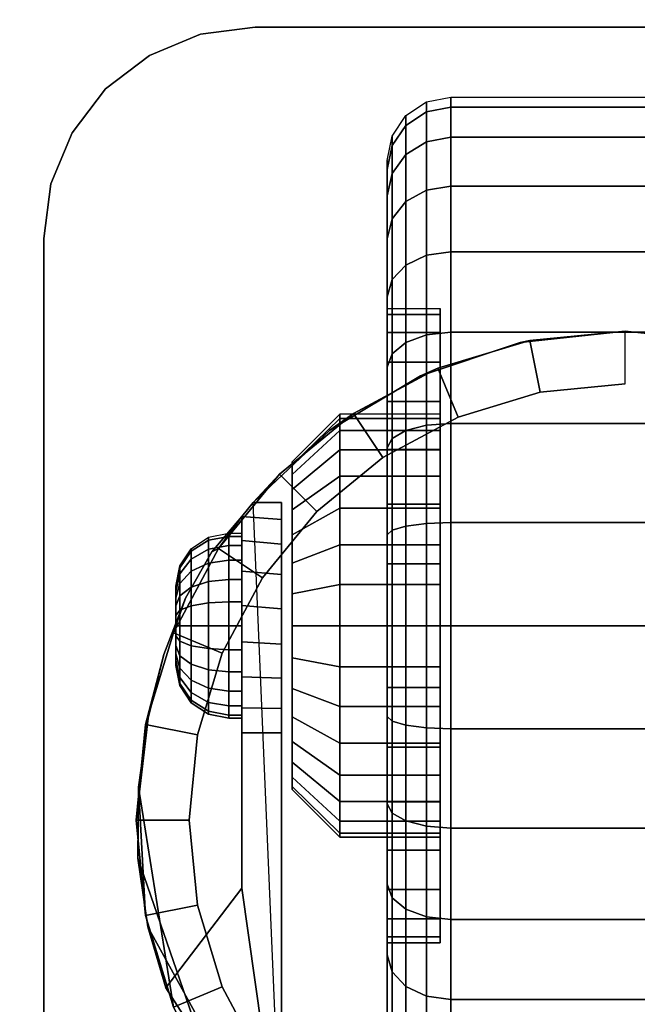
# Model space of a CAD drawing. Units: inches. Extents: x -0.2 to 48, y -21.1 to 0.
# Drawn here: x 42.1 to 43.5, y -15.6 to -13.3 of the extents above; entities that cross this region are included whole.
import ezdxf

# ---------------------------------------------------------------- set-up
doc = ezdxf.new("R2010")
doc.units = ezdxf.units.IN
doc.header["$MEASUREMENT"] = 0
for name, color, linetype in [('A-FURN-3-STOR-LWR-CSTR-HRDWR', 254, 'Continuous'), ('A-FURN-3-STOR-LWR-CSTR-TRD', 251, 'Continuous'), ('A-FURN-3-STOR-LWR-WD-BTTM-SRFC-HORZ', 255, 'Continuous'), ('A-FURN-3-STOR-LWR-WD-DRWR-INTR', 251, 'Continuous')]:
    doc.layers.add(name, color=color, linetype=linetype)

msp = doc.modelspace()

# ---------------------------------------------------------------- linework, layer by layer
at = {"layer": 'A-FURN-3-STOR-LWR-CSTR-HRDWR'}
for points, invisible_edges in [([(44.388, -13.3025, 2.9562), (44.5174, -13.3195, 2.9562), (42.5086, -13.3195, 2.9562), (42.638, -13.3025, 2.9562)], 2), ([(44.5174, -13.3195, 2.9562), (44.638, -13.3695, 2.9562), (42.388, -13.3695, 2.9562), (42.5086, -13.3195, 2.9562)], 10), ([(44.638, -13.3695, 2.9562), (44.7416, -13.4489, 2.9562), (42.2844, -13.4489, 2.9562), (42.388, -13.3695, 2.9562)], 10), ([(44.7416, -13.4489, 2.9562), (44.821, -13.5525, 2.9562), (42.205, -13.5525, 2.9562), (42.2844, -13.4489, 2.9562)], 10), ([(44.821, -13.5525, 2.9562), (44.871, -13.6731, 2.9562), (42.155, -13.6731, 2.9562), (42.205, -13.5525, 2.9562)], 10), ([(44.871, -13.6731, 2.9562), (44.888, -13.8025, 2.9562), (42.138, -13.8025, 2.9562), (42.155, -13.6731, 2.9562)], 10), ([(42.138, -16.5525, 2.9562), (42.138, -13.8025, 2.9562), (44.888, -13.8025, 2.9562), (44.888, -16.5525, 2.9562)], 10), ([(43.0755, -14.2181, 1.25), (43.0755, -14.2277, 1.3475), (43.0755, -13.9825, 1.3963), (43.0755, -13.9681, 1.25)], 10), ([(43.0755, -14.2277, 1.1525), (43.0755, -14.2181, 1.25), (43.0755, -13.9681, 1.25), (43.0755, -13.9825, 1.1037)], 10), ([(43.0755, -14.2277, 1.3475), (43.0755, -14.2561, 1.4413), (43.0755, -14.0251, 1.537), (43.0755, -13.9825, 1.3963)], 10), ([(43.0755, -14.2561, 1.0587), (43.0755, -14.2277, 1.1525), (43.0755, -13.9825, 1.1037), (43.0755, -14.0251, 0.963)], 10), ([(43.0755, -14.2561, 1.4413), (43.0755, -14.3023, 1.5278), (43.0755, -14.0945, 1.6667), (43.0755, -14.0251, 1.537)], 10), ([(43.0755, -14.3023, 0.9722), (43.0755, -14.2561, 1.0587), (43.0755, -14.0251, 0.963), (43.0755, -14.0945, 0.8333)], 10), ([(43.2652, -14.0481, 2.4875), (43.513, -14.0213, 2.4875), (43.513, -16.3338, 2.4875), (43.2892, -16.3119, 2.4875)], 10), ([(43.513, -14.0213, 2.4875), (43.7608, -14.0481, 2.4875), (43.7368, -16.3119, 2.4875), (43.513, -16.3338, 2.4875)], 10), ([(43.0289, -14.1275, 2.4875), (43.2652, -14.0481, 2.4875), (43.2892, -16.3119, 2.4875), (43.0738, -16.2471, 2.4875)], 10), ([(43.0755, -14.3023, 1.5278), (43.0755, -14.3645, 1.6036), (43.0755, -14.1877, 1.7803), (43.0755, -14.0945, 1.6667)], 10), ([(43.0755, -14.3645, 0.8964), (43.0755, -14.3023, 0.9722), (43.0755, -14.0945, 0.8333), (43.0755, -14.1877, 0.7197)], 10), ([(42.8151, -14.2556, 2.4875), (43.0289, -14.1275, 2.4875), (43.0738, -16.2471, 2.4875), (42.8751, -16.1419, 2.4875)], 10), ([(43.0755, -14.3645, 1.6036), (43.0755, -14.4403, 1.6657), (43.0755, -14.3014, 1.8736), (43.0755, -14.1877, 1.7803)], 10), ([(43.0755, -14.4403, 0.8343), (43.0755, -14.3645, 0.8964), (43.0755, -14.1877, 0.7197), (43.0755, -14.3014, 0.6264)], 10), ([(42.6337, -14.4266, 2.4875), (42.8151, -14.2556, 2.4875), (42.8751, -16.1419, 2.4875), (42.7005, -16.0002, 2.4875)], 2), ([(43.0755, -14.4403, 1.6657), (43.0755, -14.5267, 1.7119), (43.0755, -14.431, 1.9429), (43.0755, -14.3014, 1.8736)], 10), ([(43.0755, -14.5267, 0.7881), (43.0755, -14.4403, 0.8343), (43.0755, -14.3014, 0.6264), (43.0755, -14.431, 0.5571)], 10), ([(42.7255, -14.338, 1.3256), (42.7255, -14.3306, 1.25), (42.7255, -14.3306, 1.25), (42.7255, -14.338, 1.1744)], 8), ([(42.7255, -14.3601, 1.3983), (42.7255, -14.338, 1.3256), (42.7255, -14.338, 1.1744), (42.7255, -14.3601, 1.1017)], 10), ([(42.7255, -14.3959, 1.4653), (42.7255, -14.3601, 1.3983), (42.7255, -14.3601, 1.1017), (42.7255, -14.3959, 1.0347)], 10), ([(42.7255, -14.4441, 1.524), (42.7255, -14.3959, 1.4653), (42.7255, -14.3959, 1.0347), (42.7255, -14.4441, 0.976)], 10), ([(42.7005, -14.4266, 1.1372), (42.7005, -14.4266, 2.4875), (42.7005, -16.0002, 2.4875), (42.7005, -14.9712, 1.0667)], 8), ([(42.7005, -14.9135, 1.0062), (42.7005, -14.4669, 1.064), (42.7005, -14.4266, 1.1372), (42.7005, -14.9712, 1.0667)], 5), ([(43.0755, -14.5267, 1.7119), (43.0755, -14.6205, 1.7404), (43.0755, -14.5717, 1.9856), (43.0755, -14.431, 1.9429)], 10), ([(43.0755, -14.6205, 0.7596), (43.0755, -14.5267, 0.7881), (43.0755, -14.431, 0.5571), (43.0755, -14.5717, 0.5144)], 10), ([(42.7255, -14.5028, 1.5722), (42.7255, -14.4441, 1.524), (42.7255, -14.4441, 0.976), (42.7255, -14.5028, 0.9278)], 10), ([(42.4731, -14.6532, 1.8156), (42.5354, -14.543, 1.7033), (42.6067, -14.4594, 1.5745), (42.6067, -15.3389, 1.5745)], 8), ([(42.6067, -14.9712, 1.0667), (42.6067, -15.3389, 1.5745), (42.6067, -14.4594, 1.5745), (42.6067, -14.4594, 1.0746)], 8), ([(42.6067, -14.9121, 1.005), (42.6067, -14.9712, 1.0667), (42.6067, -14.4594, 1.0746), (42.6067, -14.5166, 1.0111)], 10), ([(42.7005, -14.8419, 0.9631), (42.7005, -14.5252, 1.0041), (42.7005, -14.4669, 1.064), (42.7005, -14.9135, 1.0062)], 5), ([(42.7255, -14.5698, 1.608), (42.7255, -14.5028, 1.5722), (42.7255, -14.5028, 0.9278), (42.7255, -14.5698, 0.892)], 10), ([(42.6067, -14.5166, 1.0111), (42.6067, -14.5888, 0.9655), (42.6067, -14.8385, 0.9617), (42.6067, -14.9121, 1.005)], 10), ([(42.7005, -14.7615, 0.9405), (42.7005, -14.5972, 0.9618), (42.7005, -14.5252, 1.0041), (42.7005, -14.8419, 0.9631)], 5), ([(42.7255, -14.6425, 1.6301), (42.7255, -14.5698, 1.608), (42.7255, -14.5698, 0.892), (42.7255, -14.6425, 0.8699)], 10), ([(43.0755, -14.6205, 1.7404), (43.0755, -14.7181, 1.75), (43.0755, -14.7181, 2), (43.0755, -14.5717, 1.9856)], 10), ([(43.0755, -14.7181, 0.75), (43.0755, -14.6205, 0.7596), (43.0755, -14.5717, 0.5144), (43.0755, -14.7181, 0.5)], 10), ([(42.6067, -14.5888, 0.9655), (42.6067, -14.6706, 0.9411), (42.6067, -14.756, 0.9398), (42.6067, -14.8385, 0.9617)], 8), ([(42.7005, -14.6779, 0.9401), (42.7005, -14.6779, 0.9401), (42.7005, -14.5972, 0.9618), (42.7005, -14.7615, 0.9405)], 4), ([(42.4505, -14.6243, 1.25), (42.4505, -14.6275, 1.2257), (42.4505, -14.6275, 1.2743), (42.4505, -14.6243, 1.25)], 2), ([(42.4505, -14.6275, 1.2257), (42.4505, -14.6369, 1.2031), (42.4505, -14.6369, 1.2969), (42.4505, -14.6275, 1.2743)], 10), ([(42.4505, -14.6369, 1.2031), (42.4505, -14.6518, 1.1837), (42.4505, -14.6518, 1.3163), (42.4505, -14.6369, 1.2969)], 10), ([(42.7255, -14.7181, 1.6375), (42.7255, -14.6425, 1.6301), (42.7255, -14.6425, 0.8699), (42.7255, -14.7181, 0.8625)], 10), ([(42.3848, -14.9368, 1.9749), (42.4223, -14.7862, 1.9073), (42.4731, -14.6532, 1.8156), (42.6067, -15.3389, 1.5745)], 12), ([(42.4505, -14.6518, 1.1837), (42.4505, -14.6712, 1.1688), (42.4505, -14.6712, 1.3312), (42.4505, -14.6518, 1.3163)], 10), ([(42.4505, -14.6712, 1.1688), (42.4505, -14.6938, 1.1594), (42.4505, -14.6938, 1.3406), (42.4505, -14.6712, 1.3312)], 10), ([(42.4505, -14.6938, 1.1594), (42.4505, -14.7181, 1.1562), (42.4505, -14.7181, 1.3437), (42.4505, -14.6938, 1.3406)], 10), ([(42.4505, -14.7181, 1.1562), (42.4505, -14.7423, 1.1594), (42.4505, -14.7423, 1.3406), (42.4505, -14.7181, 1.3437)], 10), ([(42.7255, -14.7937, 1.6301), (42.7255, -14.7181, 1.6375), (42.7255, -14.7181, 0.8625), (42.7255, -14.7937, 0.8699)], 10), ([(43.0755, -14.7181, 1.75), (43.0755, -14.8156, 1.7404), (43.0755, -14.8644, 1.9856), (43.0755, -14.7181, 2)], 10), ([(43.0755, -14.8156, 0.7596), (43.0755, -14.7181, 0.75), (43.0755, -14.7181, 0.5), (43.0755, -14.8644, 0.5144)], 10), ([(42.4505, -14.7423, 1.1594), (42.4505, -14.7649, 1.1688), (42.4505, -14.7649, 1.3312), (42.4505, -14.7423, 1.3406)], 10), ([(42.4505, -14.7649, 1.1688), (42.4505, -14.7843, 1.1837), (42.4505, -14.7843, 1.3163), (42.4505, -14.7649, 1.3312)], 10), ([(42.4505, -14.7843, 1.1837), (42.4505, -14.7992, 1.2031), (42.4505, -14.7992, 1.2969), (42.4505, -14.7843, 1.3163)], 10), ([(42.4505, -14.7992, 1.2031), (42.4505, -14.8086, 1.2257), (42.4505, -14.8086, 1.2743), (42.4505, -14.7992, 1.2969)], 10), ([(42.7255, -14.8663, 1.608), (42.7255, -14.7937, 1.6301), (42.7255, -14.7937, 0.8699), (42.7255, -14.8663, 0.892)], 10), ([(42.4505, -14.8086, 1.2257), (42.4505, -14.8118, 1.25), (42.4505, -14.8118, 1.25), (42.4505, -14.8086, 1.2743)], 8), ([(43.0755, -14.8156, 1.7404), (43.0755, -14.9094, 1.7119), (43.0755, -15.0051, 1.9429), (43.0755, -14.8644, 1.9856)], 10), ([(43.0755, -14.9094, 0.7881), (43.0755, -14.8156, 0.7596), (43.0755, -14.8644, 0.5144), (43.0755, -15.0051, 0.5571)], 10), ([(42.7255, -14.9333, 1.5722), (42.7255, -14.8663, 1.608), (42.7255, -14.8663, 0.892), (42.7255, -14.9333, 0.9278)], 10), ([(43.0755, -14.9094, 1.7119), (43.0755, -14.9958, 1.6657), (43.0755, -15.1347, 1.8736), (43.0755, -15.0051, 1.9429)], 10), ([(43.0755, -14.9958, 0.8343), (43.0755, -14.9094, 0.7881), (43.0755, -15.0051, 0.5571), (43.0755, -15.1347, 0.6264)], 10), ([(42.6067, -15.3389, 1.5745), (42.3606, -15.2678, 2.0185), (42.362, -15.0994, 2.0159), (42.3848, -14.9368, 1.9749)], 9), ([(42.7255, -14.9921, 1.524), (42.7255, -14.9333, 1.5722), (42.7255, -14.9333, 0.9278), (42.7255, -14.9921, 0.976)], 10), ([(42.7255, -15.0403, 1.4653), (42.7255, -14.9921, 1.524), (42.7255, -14.9921, 0.976), (42.7255, -15.0403, 1.0347)], 10), ([(43.0755, -14.9958, 1.6657), (43.0755, -15.0716, 1.6036), (43.0755, -15.2484, 1.7803), (43.0755, -15.1347, 1.8736)], 10), ([(43.0755, -15.0716, 0.8964), (43.0755, -14.9958, 0.8343), (43.0755, -15.1347, 0.6264), (43.0755, -15.2484, 0.7197)], 10), ([(42.7255, -15.0761, 1.3983), (42.7255, -15.0403, 1.4653), (42.7255, -15.0403, 1.0347), (42.7255, -15.0761, 1.1017)], 10), ([(42.7255, -15.0981, 1.3256), (42.7255, -15.0761, 1.3983), (42.7255, -15.0761, 1.1017), (42.7255, -15.0981, 1.1744)], 10), ([(43.0755, -15.0716, 1.6036), (43.0755, -15.1338, 1.5278), (43.0755, -15.3417, 1.6667), (43.0755, -15.2484, 1.7803)], 10), ([(43.0755, -15.1338, 0.9722), (43.0755, -15.0716, 0.8964), (43.0755, -15.2484, 0.7197), (43.0755, -15.3417, 0.8333)], 10), ([(42.7255, -15.1056, 1.25), (42.7255, -15.0981, 1.3256), (42.7255, -15.0981, 1.1744), (42.7255, -15.1056, 1.25)], 2), ([(43.0755, -15.1338, 1.5278), (43.0755, -15.18, 1.4413), (43.0755, -15.411, 1.537), (43.0755, -15.3417, 1.6667)], 10), ([(43.0755, -15.18, 1.0587), (43.0755, -15.1338, 0.9722), (43.0755, -15.3417, 0.8333), (43.0755, -15.411, 0.963)], 10), ([(43.0755, -15.18, 1.4413), (43.0755, -15.2085, 1.3475), (43.0755, -15.4536, 1.3963), (43.0755, -15.411, 1.537)], 10), ([(43.0755, -15.2085, 1.1525), (43.0755, -15.18, 1.0587), (43.0755, -15.411, 0.963), (43.0755, -15.4536, 1.1037)], 10), ([(43.0755, -15.2085, 1.3475), (43.0755, -15.2181, 1.25), (43.0755, -15.4681, 1.25), (43.0755, -15.4536, 1.3963)], 10), ([(43.0755, -15.2181, 1.25), (43.0755, -15.2085, 1.1525), (43.0755, -15.4536, 1.1037), (43.0755, -15.4681, 1.25)], 10), ([(42.6067, -15.3389, 1.5745), (42.4268, -15.574, 1.899), (42.384, -15.4298, 1.9763), (42.3606, -15.2678, 2.0185)], 8)]:
    msp.add_3dface(points, dxfattribs=dict(at, invisible_edges=invisible_edges))
for points in [[(42.638, -13.3025, 2.9562), (42.638, -13.3025, 3.113), (44.388, -13.3025, 3.113), (44.388, -13.3025, 2.9562)], [(42.138, -16.5525, 2.9562), (42.138, -16.5525, 3.113), (42.138, -13.8025, 3.113), (42.138, -13.8025, 2.9562)], [(42.6337, -14.4266, 2.4875), (42.6337, -14.4266, 1.1372), (42.6067, -14.4594, 1.0746), (42.6067, -14.4594, 1.5745)], [(42.7005, -14.4266, 1.1372), (42.6337, -14.4266, 1.1372), (42.6337, -14.4266, 2.4875), (42.7005, -14.4266, 2.4875)], [(42.6067, -14.9712, 1.0667), (42.7005, -14.9712, 1.0667), (42.7005, -16.0002, 2.4875), (42.6067, -15.3389, 1.5745)], [(42.7005, -16.0002, 2.4875), (42.7005, -16.0002, 2.4875), (42.4268, -15.574, 1.899), (42.6067, -15.3389, 1.5745)]]:
    msp.add_3dface(points, dxfattribs=at)
at = {"layer": 'A-FURN-3-STOR-LWR-WD-BTTM-SRFC-HORZ'}
for points in [[(0.789, -0.828, 5.527), (0.789, -18.9297, 5.527), (47.211, -18.9297, 5.527), (47.211, -0.828, 5.527)], [(0.809, -17.198, 2.777), (0.809, -0.848, 2.777), (47.191, -0.848, 2.777), (47.191, -17.198, 2.777)]]:
    msp.add_3dface(points, dxfattribs=at)
at = {"layer": 'A-FURN-3-STOR-LWR-WD-DRWR-INTR'}
msp.add_3dface([(1.42, -19.132, 31.8904), (46.58, -19.132, 31.8904), (46.58, -2.6141, 31.8904), (1.42, -2.6141, 31.8904)], dxfattribs=at)

# ---------------------------------------------------------------- meshes
at = {"layer": 'A-FURN-3-STOR-LWR-CSTR-HRDWR'}
mesh = msp.add_polymesh((2, 7), dxfattribs=at)
for k, corner in enumerate([(42.638, -13.3025, 2.9562), (42.5086, -13.3195, 2.9562), (42.388, -13.3695, 2.9562), (42.2844, -13.4489, 2.9562), (42.205, -13.5525, 2.9562), (42.155, -13.6731, 2.9562), (42.138, -13.8025, 2.9562), (42.638, -13.3025, 3.113), (42.5086, -13.3195, 3.113), (42.388, -13.3695, 3.113), (42.2844, -13.4489, 3.113), (42.205, -13.5525, 3.113), (42.155, -13.6731, 3.113), (42.138, -13.8025, 3.113)]):
    mesh.set_mesh_vertex(divmod(k, 7), corner)
mesh = msp.add_polymesh((2, 32), dxfattribs=dict(at, n_close=True))
for k, corner in enumerate([(42.9505, -13.9825, 1.1037), (42.9505, -14.0251, 0.963), (42.9505, -14.0945, 0.8333), (42.9505, -14.1877, 0.7197), (42.9505, -14.3014, 0.6264), (42.9505, -14.431, 0.5571), (42.9505, -14.5717, 0.5144), (42.9505, -14.7181, 0.5), (42.9505, -14.8644, 0.5144), (42.9505, -15.0051, 0.5571), (42.9505, -15.1347, 0.6264), (42.9505, -15.2484, 0.7197), (42.9505, -15.3417, 0.8333), (42.9505, -15.411, 0.963), (42.9505, -15.4536, 1.1037), (42.9505, -15.4681, 1.25), (42.9505, -15.4536, 1.3963), (42.9505, -15.411, 1.537), (42.9505, -15.3417, 1.6667), (42.9505, -15.2484, 1.7803), (42.9505, -15.1347, 1.8736), (42.9505, -15.0051, 1.9429), (42.9505, -14.8644, 1.9856), (42.9505, -14.7181, 2), (42.9505, -14.5717, 1.9856), (42.9505, -14.431, 1.9429), (42.9505, -14.3014, 1.8736), (42.9505, -14.1877, 1.7803), (42.9505, -14.0945, 1.6667), (42.9505, -14.0251, 1.537), (42.9505, -13.9825, 1.3963), (42.9505, -13.9681, 1.25), (43.0755, -13.9825, 1.1037), (43.0755, -14.0251, 0.963), (43.0755, -14.0945, 0.8333), (43.0755, -14.1877, 0.7197), (43.0755, -14.3014, 0.6264), (43.0755, -14.431, 0.5571), (43.0755, -14.5717, 0.5144), (43.0755, -14.7181, 0.5), (43.0755, -14.8644, 0.5144), (43.0755, -15.0051, 0.5571), (43.0755, -15.1347, 0.6264), (43.0755, -15.2484, 0.7197), (43.0755, -15.3417, 0.8333), (43.0755, -15.411, 0.963), (43.0755, -15.4536, 1.1037), (43.0755, -15.4681, 1.25), (43.0755, -15.4536, 1.3963), (43.0755, -15.411, 1.537), (43.0755, -15.3417, 1.6667), (43.0755, -15.2484, 1.7803), (43.0755, -15.1347, 1.8736), (43.0755, -15.0051, 1.9429), (43.0755, -14.8644, 1.9856), (43.0755, -14.7181, 2), (43.0755, -14.5717, 1.9856), (43.0755, -14.431, 1.9429), (43.0755, -14.3014, 1.8736), (43.0755, -14.1877, 1.7803), (43.0755, -14.0945, 1.6667), (43.0755, -14.0251, 1.537), (43.0755, -13.9825, 1.3963), (43.0755, -13.9681, 1.25)]):
    mesh.set_mesh_vertex(divmod(k, 32), corner)
mesh = msp.add_polymesh((2, 32), dxfattribs=dict(at, n_close=True))
for k, corner in enumerate([(43.513, -14.0213, 2.7375), (43.2874, -14.0435, 2.7375), (43.0705, -14.1093, 2.7375), (42.8706, -14.2161, 2.7375), (42.6954, -14.3599, 2.7375), (42.5516, -14.5351, 2.7375), (42.4448, -14.735, 2.7375), (42.379, -14.9519, 2.7375), (42.3567, -15.1775, 2.7375), (42.379, -15.4031, 2.7375), (42.4448, -15.62, 2.7375), (42.5516, -15.8199, 2.7375), (42.6954, -15.9951, 2.7375), (42.8706, -16.1389, 2.7375), (43.0705, -16.2457, 2.7375), (43.2874, -16.3115, 2.7375), (43.513, -16.3338, 2.7375), (43.7386, -16.3115, 2.7375), (43.9555, -16.2457, 2.7375), (44.1554, -16.1389, 2.7375), (44.3306, -15.9951, 2.7375), (44.4744, -15.8199, 2.7375), (44.5812, -15.62, 2.7375), (44.647, -15.4031, 2.7375), (44.6692, -15.1775, 2.7375), (44.647, -14.9519, 2.7375), (44.5812, -14.735, 2.7375), (44.4744, -14.5351, 2.7375), (44.3306, -14.3599, 2.7375), (44.1554, -14.2161, 2.7375), (43.9555, -14.1093, 2.7375), (43.7386, -14.0435, 2.7375), (43.513, -14.1463, 2.7375), (43.3118, -14.1661, 2.7375), (43.1184, -14.2247, 2.7375), (42.9401, -14.32, 2.7375), (42.7838, -14.4483, 2.7375), (42.6555, -14.6046, 2.7375), (42.5602, -14.7829, 2.7375), (42.5016, -14.9763, 2.7375), (42.4817, -15.1775, 2.7375), (42.5016, -15.3787, 2.7375), (42.5602, -15.5721, 2.7375), (42.6555, -15.7504, 2.7375), (42.7838, -15.9067, 2.7375), (42.9401, -16.035, 2.7375), (43.1184, -16.1303, 2.7375), (43.3118, -16.1889, 2.7375), (43.513, -16.2088, 2.7375), (43.7142, -16.1889, 2.7375), (43.9076, -16.1303, 2.7375), (44.0859, -16.035, 2.7375), (44.2422, -15.9067, 2.7375), (44.3705, -15.7504, 2.7375), (44.4658, -15.5721, 2.7375), (44.5244, -15.3787, 2.7375), (44.5442, -15.1775, 2.7375), (44.5244, -14.9763, 2.7375), (44.4658, -14.7829, 2.7375), (44.3705, -14.6046, 2.7375), (44.2422, -14.4483, 2.7375), (44.0859, -14.32, 2.7375), (43.9076, -14.2247, 2.7375), (43.7142, -14.1661, 2.7375)]):
    mesh.set_mesh_vertex(divmod(k, 32), corner)
mesh = msp.add_polymesh((2, 9), dxfattribs=at)
for k, corner in enumerate([(44.3923, -14.4266, 2.4875), (44.2109, -14.2556, 2.4875), (43.9971, -14.1275, 2.4875), (43.7608, -14.0481, 2.4875), (43.513, -14.0213, 2.4875), (43.2652, -14.0481, 2.4875), (43.0289, -14.1275, 2.4875), (42.8151, -14.2556, 2.4875), (42.6337, -14.4266, 2.4875), (44.3306, -14.3599, 2.7375), (44.1554, -14.2161, 2.7375), (43.9555, -14.1093, 2.7375), (43.7386, -14.0435, 2.7375), (43.513, -14.0213, 2.7375), (43.2874, -14.0435, 2.7375), (43.0705, -14.1093, 2.7375), (42.8706, -14.2161, 2.7375), (42.6954, -14.3599, 2.7375)]):
    mesh.set_mesh_vertex(divmod(k, 9), corner)
mesh = msp.add_polymesh((2, 32), dxfattribs=dict(at, n_close=True))
for k, corner in enumerate([(43.513, -14.1463, 2.7375), (43.3118, -14.1661, 2.7375), (43.1184, -14.2247, 2.7375), (42.9401, -14.32, 2.7375), (42.7838, -14.4483, 2.7375), (42.6555, -14.6046, 2.7375), (42.5602, -14.7829, 2.7375), (42.5016, -14.9763, 2.7375), (42.4817, -15.1775, 2.7375), (42.5016, -15.3787, 2.7375), (42.5602, -15.5721, 2.7375), (42.6555, -15.7504, 2.7375), (42.7838, -15.9067, 2.7375), (42.9401, -16.035, 2.7375), (43.1184, -16.1303, 2.7375), (43.3118, -16.1889, 2.7375), (43.513, -16.2088, 2.7375), (43.7142, -16.1889, 2.7375), (43.9076, -16.1303, 2.7375), (44.0859, -16.035, 2.7375), (44.2422, -15.9067, 2.7375), (44.3705, -15.7504, 2.7375), (44.4658, -15.5721, 2.7375), (44.5244, -15.3787, 2.7375), (44.5442, -15.1775, 2.7375), (44.5244, -14.9763, 2.7375), (44.4658, -14.7829, 2.7375), (44.3705, -14.6046, 2.7375), (44.2422, -14.4483, 2.7375), (44.0859, -14.32, 2.7375), (43.9076, -14.2247, 2.7375), (43.7142, -14.1661, 2.7375), (43.513, -14.1463, 2.9562), (43.3118, -14.1661, 2.9562), (43.1184, -14.2247, 2.9562), (42.9401, -14.32, 2.9562), (42.7838, -14.4483, 2.9562), (42.6555, -14.6046, 2.9562), (42.5602, -14.7829, 2.9562), (42.5016, -14.9763, 2.9562), (42.4817, -15.1775, 2.9562), (42.5016, -15.3787, 2.9562), (42.5602, -15.5721, 2.9562), (42.6555, -15.7504, 2.9562), (42.7838, -15.9067, 2.9562), (42.9401, -16.035, 2.9562), (43.1184, -16.1303, 2.9562), (43.3118, -16.1889, 2.9562), (43.513, -16.2088, 2.9562), (43.7142, -16.1889, 2.9562), (43.9076, -16.1303, 2.9562), (44.0859, -16.035, 2.9562), (44.2422, -15.9067, 2.9562), (44.3705, -15.7504, 2.9562), (44.4658, -15.5721, 2.9562), (44.5244, -15.3787, 2.9562), (44.5442, -15.1775, 2.9562), (44.5244, -14.9763, 2.9562), (44.4658, -14.7829, 2.9562), (44.3705, -14.6046, 2.9562), (44.2422, -14.4483, 2.9562), (44.0859, -14.32, 2.9562), (43.9076, -14.2247, 2.9562), (43.7142, -14.1661, 2.9562)]):
    mesh.set_mesh_vertex(divmod(k, 32), corner)
mesh = msp.add_polymesh((2, 32), dxfattribs=dict(at, n_close=True))
for k, corner in enumerate([(42.838, -14.2277, 1.1525), (42.838, -14.2561, 1.0587), (42.838, -14.3023, 0.9722), (42.838, -14.3645, 0.8964), (42.838, -14.4403, 0.8343), (42.838, -14.5267, 0.7881), (42.838, -14.6205, 0.7596), (42.838, -14.7181, 0.75), (42.838, -14.8156, 0.7596), (42.838, -14.9094, 0.7881), (42.838, -14.9958, 0.8343), (42.838, -15.0716, 0.8964), (42.838, -15.1338, 0.9722), (42.838, -15.18, 1.0587), (42.838, -15.2085, 1.1525), (42.838, -15.2181, 1.25), (42.838, -15.2085, 1.3475), (42.838, -15.18, 1.4413), (42.838, -15.1338, 1.5278), (42.838, -15.0716, 1.6036), (42.838, -14.9958, 1.6657), (42.838, -14.9094, 1.7119), (42.838, -14.8156, 1.7404), (42.838, -14.7181, 1.75), (42.838, -14.6205, 1.7404), (42.838, -14.5267, 1.7119), (42.838, -14.4403, 1.6657), (42.838, -14.3645, 1.6036), (42.838, -14.3023, 1.5278), (42.838, -14.2561, 1.4413), (42.838, -14.2277, 1.3475), (42.838, -14.2181, 1.25), (42.7255, -14.338, 1.1744), (42.7255, -14.3601, 1.1017), (42.7255, -14.3959, 1.0347), (42.7255, -14.4441, 0.976), (42.7255, -14.5028, 0.9278), (42.7255, -14.5698, 0.892), (42.7255, -14.6425, 0.8699), (42.7255, -14.7181, 0.8625), (42.7255, -14.7937, 0.8699), (42.7255, -14.8663, 0.892), (42.7255, -14.9333, 0.9278), (42.7255, -14.9921, 0.976), (42.7255, -15.0403, 1.0347), (42.7255, -15.0761, 1.1017), (42.7255, -15.0981, 1.1744), (42.7255, -15.1056, 1.25), (42.7255, -15.0981, 1.3256), (42.7255, -15.0761, 1.3983), (42.7255, -15.0403, 1.4653), (42.7255, -14.9921, 1.524), (42.7255, -14.9333, 1.5722), (42.7255, -14.8663, 1.608), (42.7255, -14.7937, 1.6301), (42.7255, -14.7181, 1.6375), (42.7255, -14.6425, 1.6301), (42.7255, -14.5698, 1.608), (42.7255, -14.5028, 1.5722), (42.7255, -14.4441, 1.524), (42.7255, -14.3959, 1.4653), (42.7255, -14.3601, 1.3983), (42.7255, -14.338, 1.3256), (42.7255, -14.3306, 1.25)]):
    mesh.set_mesh_vertex(divmod(k, 32), corner)
mesh = msp.add_polymesh((2, 32), dxfattribs=dict(at, n_close=True))
for k, corner in enumerate([(43.0755, -14.2277, 1.1525), (43.0755, -14.2561, 1.0587), (43.0755, -14.3023, 0.9722), (43.0755, -14.3645, 0.8964), (43.0755, -14.4403, 0.8343), (43.0755, -14.5267, 0.7881), (43.0755, -14.6205, 0.7596), (43.0755, -14.7181, 0.75), (43.0755, -14.8156, 0.7596), (43.0755, -14.9094, 0.7881), (43.0755, -14.9958, 0.8343), (43.0755, -15.0716, 0.8964), (43.0755, -15.1338, 0.9722), (43.0755, -15.18, 1.0587), (43.0755, -15.2085, 1.1525), (43.0755, -15.2181, 1.25), (43.0755, -15.2085, 1.3475), (43.0755, -15.18, 1.4413), (43.0755, -15.1338, 1.5278), (43.0755, -15.0716, 1.6036), (43.0755, -14.9958, 1.6657), (43.0755, -14.9094, 1.7119), (43.0755, -14.8156, 1.7404), (43.0755, -14.7181, 1.75), (43.0755, -14.6205, 1.7404), (43.0755, -14.5267, 1.7119), (43.0755, -14.4403, 1.6657), (43.0755, -14.3645, 1.6036), (43.0755, -14.3023, 1.5278), (43.0755, -14.2561, 1.4413), (43.0755, -14.2277, 1.3475), (43.0755, -14.2181, 1.25), (42.838, -14.2277, 1.1525), (42.838, -14.2561, 1.0587), (42.838, -14.3023, 0.9722), (42.838, -14.3645, 0.8964), (42.838, -14.4403, 0.8343), (42.838, -14.5267, 0.7881), (42.838, -14.6205, 0.7596), (42.838, -14.7181, 0.75), (42.838, -14.8156, 0.7596), (42.838, -14.9094, 0.7881), (42.838, -14.9958, 0.8343), (42.838, -15.0716, 0.8964), (42.838, -15.1338, 0.9722), (42.838, -15.18, 1.0587), (42.838, -15.2085, 1.1525), (42.838, -15.2181, 1.25), (42.838, -15.2085, 1.3475), (42.838, -15.18, 1.4413), (42.838, -15.1338, 1.5278), (42.838, -15.0716, 1.6036), (42.838, -14.9958, 1.6657), (42.838, -14.9094, 1.7119), (42.838, -14.8156, 1.7404), (42.838, -14.7181, 1.75), (42.838, -14.6205, 1.7404), (42.838, -14.5267, 1.7119), (42.838, -14.4403, 1.6657), (42.838, -14.3645, 1.6036), (42.838, -14.3023, 1.5278), (42.838, -14.2561, 1.4413), (42.838, -14.2277, 1.3475), (42.838, -14.2181, 1.25)]):
    mesh.set_mesh_vertex(divmod(k, 32), corner)
mesh = msp.add_polymesh((2, 11), dxfattribs=at)
for k, corner in enumerate([(42.6337, -14.4266, 2.4875), (42.6067, -14.4594, 1.5745), (42.5354, -14.543, 1.7033), (42.4731, -14.6532, 1.8156), (42.4223, -14.7862, 1.9073), (42.3848, -14.9368, 1.9749), (42.362, -15.0994, 2.0159), (42.362, -15.0994, 2.0159), (42.3606, -15.2678, 2.0185), (42.384, -15.4298, 1.9763), (42.4268, -15.574, 1.899), (42.6954, -14.3599, 2.7375), (42.5516, -14.5351, 2.7375), (42.5516, -14.5351, 2.7375), (42.4448, -14.735, 2.7375), (42.379, -14.9519, 2.7375), (42.3567, -15.1775, 2.7375), (42.379, -15.4031, 2.7375), (42.4448, -15.62, 2.7375), (42.5516, -15.8199, 2.7375), (42.6954, -15.9951, 2.7375), (42.7005, -16.0002, 2.4875)]):
    mesh.set_mesh_vertex(divmod(k, 11), corner)
mesh = msp.add_polymesh((2, 9), dxfattribs=at)
for k, corner in enumerate([(42.6067, -14.9712, 1.0667), (42.6067, -14.9121, 1.005), (42.6067, -14.8385, 0.9617), (42.6067, -14.756, 0.9398), (42.6067, -14.6706, 0.9411), (42.6067, -14.5888, 0.9655), (42.6067, -14.5166, 1.0111), (42.6067, -14.4594, 1.0746), (42.6337, -14.4266, 1.1372), (42.7005, -14.9712, 1.0667), (42.7005, -14.9135, 1.0062), (42.7005, -14.8419, 0.9631), (42.7005, -14.7615, 0.9405), (42.7005, -14.6779, 0.9401), (42.7005, -14.5972, 0.9618), (42.7005, -14.5252, 1.0041), (42.7005, -14.4669, 1.064), (42.7005, -14.4266, 1.1372)]):
    mesh.set_mesh_vertex(divmod(k, 9), corner)
mesh = msp.add_polymesh((24, 6), dxfattribs=dict(at, m_close=True))
for k, corner in enumerate([(42.4505, -14.6243, 1.25), (42.46, -14.5765, 1.25), (42.4871, -14.5359, 1.25), (42.5277, -14.5088, 1.25), (42.5755, -14.4993, 1.25), (42.6067, -14.4993, 1.25), (42.4505, -14.6275, 1.2257), (42.46, -14.5813, 1.2134), (42.4871, -14.5421, 1.2029), (42.5277, -14.516, 1.1958), (42.5755, -14.5068, 1.1934), (42.6067, -14.5068, 1.1934), (42.4505, -14.6369, 1.2031), (42.46, -14.5954, 1.1792), (42.4871, -14.5603, 1.1589), (42.5277, -14.5369, 1.1454), (42.5755, -14.5286, 1.1406), (42.6067, -14.5286, 1.1406), (42.4505, -14.6518, 1.1837), (42.46, -14.6179, 1.1499), (42.4871, -14.5893, 1.1212), (42.5277, -14.5701, 1.102), (42.5755, -14.5634, 1.0953), (42.6067, -14.5634, 1.0953), (42.4505, -14.6712, 1.1688), (42.46, -14.6473, 1.1274), (42.4871, -14.627, 1.0923), (42.5277, -14.6134, 1.0688), (42.5755, -14.6087, 1.0606), (42.6067, -14.6087, 1.0606), (42.4505, -14.6938, 1.1594), (42.46, -14.6814, 1.1132), (42.4871, -14.6709, 1.0741), (42.5277, -14.6639, 1.0479), (42.5755, -14.6614, 1.0387), (42.6067, -14.6614, 1.0387), (42.4505, -14.7181, 1.1562), (42.46, -14.7181, 1.1084), (42.4871, -14.7181, 1.0679), (42.5277, -14.7181, 1.0408), (42.5755, -14.7181, 1.0312), (42.6067, -14.7181, 1.0312), (42.4505, -14.7423, 1.1594), (42.46, -14.7547, 1.1132), (42.4871, -14.7652, 1.0741), (42.5277, -14.7722, 1.0479), (42.5755, -14.7747, 1.0387), (42.6067, -14.7747, 1.0387), (42.4505, -14.7649, 1.1688), (42.46, -14.7889, 1.1274), (42.4871, -14.8091, 1.0923), (42.5277, -14.8227, 1.0688), (42.5755, -14.8274, 1.0606), (42.6067, -14.8274, 1.0606), (42.4505, -14.7843, 1.1837), (42.46, -14.8182, 1.1499), (42.4871, -14.8468, 1.1212), (42.5277, -14.866, 1.102), (42.5755, -14.8727, 1.0953), (42.6067, -14.8727, 1.0953), (42.4505, -14.7992, 1.2031), (42.46, -14.8407, 1.1792), (42.4871, -14.8758, 1.1589), (42.5277, -14.8993, 1.1454), (42.5755, -14.9075, 1.1406), (42.6067, -14.9075, 1.1406), (42.4505, -14.8086, 1.2257), (42.46, -14.8548, 1.2134), (42.4871, -14.894, 1.2029), (42.5277, -14.9202, 1.1958), (42.5755, -14.9294, 1.1934), (42.6067, -14.9294, 1.1934), (42.4505, -14.8118, 1.25), (42.46, -14.8596, 1.25), (42.4871, -14.9002, 1.25), (42.5277, -14.9273, 1.25), (42.5755, -14.9368, 1.25), (42.6067, -14.9368, 1.25), (42.4505, -14.8086, 1.2743), (42.46, -14.8548, 1.2866), (42.4871, -14.894, 1.2971), (42.5277, -14.9202, 1.3042), (42.5755, -14.9294, 1.3066), (42.6067, -14.9294, 1.3066), (42.4505, -14.7992, 1.2969), (42.46, -14.8407, 1.3208), (42.4871, -14.8758, 1.3411), (42.5277, -14.8993, 1.3546), (42.5755, -14.9075, 1.3594), (42.6067, -14.9075, 1.3594), (42.4505, -14.7843, 1.3163), (42.46, -14.8182, 1.3501), (42.4871, -14.8468, 1.3788), (42.5277, -14.866, 1.398), (42.5755, -14.8727, 1.4047), (42.6067, -14.8727, 1.4047), (42.4505, -14.7649, 1.3312), (42.46, -14.7889, 1.3726), (42.4871, -14.8091, 1.4077), (42.5277, -14.8227, 1.4312), (42.5755, -14.8274, 1.4394), (42.6067, -14.8274, 1.4394), (42.4505, -14.7423, 1.3406), (42.46, -14.7547, 1.3868), (42.4871, -14.7652, 1.4259), (42.5277, -14.7722, 1.4521), (42.5755, -14.7747, 1.4613), (42.6067, -14.7747, 1.4613), (42.4505, -14.7181, 1.3437), (42.46, -14.7181, 1.3916), (42.4871, -14.7181, 1.4321), (42.5277, -14.7181, 1.4592), (42.5755, -14.7181, 1.4687), (42.6067, -14.7181, 1.4687), (42.4505, -14.6938, 1.3406), (42.46, -14.6814, 1.3868), (42.4871, -14.6709, 1.4259), (42.5277, -14.6639, 1.4521), (42.5755, -14.6614, 1.4613), (42.6067, -14.6614, 1.4613), (42.4505, -14.6712, 1.3312), (42.46, -14.6473, 1.3726), (42.4871, -14.627, 1.4077), (42.5277, -14.6134, 1.4312), (42.5755, -14.6087, 1.4394), (42.6067, -14.6087, 1.4394), (42.4505, -14.6518, 1.3163), (42.46, -14.6179, 1.3501), (42.4871, -14.5893, 1.3788), (42.5277, -14.5701, 1.398), (42.5755, -14.5634, 1.4047), (42.6067, -14.5634, 1.4047), (42.4505, -14.6369, 1.2969), (42.46, -14.5954, 1.3208), (42.4871, -14.5603, 1.3411), (42.5277, -14.5369, 1.3546), (42.5755, -14.5286, 1.3594), (42.6067, -14.5286, 1.3594), (42.4505, -14.6275, 1.2743), (42.46, -14.5813, 1.2866), (42.4871, -14.5421, 1.2971), (42.5277, -14.516, 1.3042), (42.5755, -14.5068, 1.3066), (42.6067, -14.5068, 1.3066)]):
    mesh.set_mesh_vertex(divmod(k, 6), corner)
at = {"layer": 'A-FURN-3-STOR-LWR-CSTR-TRD'}
mesh = msp.add_polymesh((9, 9), dxfattribs=at)
for k, corner in enumerate([(42.9505, -13.9681, 1.25), (42.9505, -13.6181, 1.25), (42.9619, -13.5607, 1.25), (42.9944, -13.512, 1.25), (43.0431, -13.4795, 1.25), (43.1005, -13.4681, 1.25), (43.9255, -13.4681, 1.25), (43.9829, -13.4795, 1.25), (44.0316, -13.512, 1.25), (42.9505, -13.9825, 1.1037), (42.9505, -13.6392, 1.0354), (42.9619, -13.5829, 1.0242), (42.9944, -13.5352, 1.0147), (43.0431, -13.5033, 1.0084), (43.1005, -13.4921, 1.0061), (43.9255, -13.4921, 1.0061), (43.9829, -13.5033, 1.0084), (44.0316, -13.5352, 1.0147), (42.9505, -14.0251, 0.963), (42.9505, -13.7018, 0.829), (42.9619, -13.6488, 0.8071), (42.9944, -13.6038, 0.7885), (43.0431, -13.5738, 0.776), (43.1005, -13.5632, 0.7716), (43.9255, -13.5632, 0.7716), (43.9829, -13.5738, 0.776), (44.0316, -13.6038, 0.7885), (42.9505, -14.0945, 0.8333), (42.9505, -13.8034, 0.6389), (42.9619, -13.7557, 0.607), (42.9944, -13.7153, 0.5799), (43.0431, -13.6882, 0.5619), (43.1005, -13.6787, 0.5555), (43.9255, -13.6787, 0.5555), (43.9829, -13.6882, 0.5619), (44.0316, -13.7153, 0.5799), (42.9505, -14.1877, 0.7197), (42.9505, -13.9402, 0.4722), (42.9619, -13.8997, 0.4316), (42.9944, -13.8652, 0.3972), (43.0431, -13.8422, 0.3742), (43.1005, -13.8342, 0.3661), (43.9255, -13.8342, 0.3661), (43.9829, -13.8422, 0.3742), (44.0316, -13.8652, 0.3972), (42.9505, -14.3014, 0.6264), (42.9505, -14.1069, 0.3354), (42.9619, -14.075, 0.2877), (42.9944, -14.048, 0.2472), (43.0431, -14.0299, 0.2202), (43.1005, -14.0236, 0.2107), (43.9255, -14.0236, 0.2107), (43.9829, -14.0299, 0.2202), (44.0316, -14.048, 0.2472), (42.9505, -14.431, 0.5571), (42.9505, -14.2971, 0.2337), (42.9619, -14.2751, 0.1807), (42.9944, -14.2565, 0.1357), (43.0431, -14.2441, 0.1057), (43.1005, -14.2397, 0.0952), (43.9255, -14.2397, 0.0952), (43.9829, -14.2441, 0.1057), (44.0316, -14.2565, 0.1357), (42.9505, -14.5717, 0.5144), (42.9505, -14.5035, 0.1711), (42.9619, -14.4923, 0.1148), (42.9944, -14.4828, 0.0671), (43.0431, -14.4764, 0.0352), (43.1005, -14.4742, 0.024), (43.9255, -14.4742, 0.024), (43.9829, -14.4764, 0.0352), (44.0316, -14.4828, 0.0671), (42.9505, -14.7181, 0.5), (42.9505, -14.7181, 0.15), (42.9619, -14.7181, 0.0926), (42.9944, -14.7181, 0.0439), (43.0431, -14.7181, 0.0114), (43.1005, -14.7181), (43.9255, -14.7181), (43.9829, -14.7181, 0.0114), (44.0316, -14.7181, 0.0439)]):
    mesh.set_mesh_vertex(divmod(k, 9), corner)
mesh = msp.add_polymesh((8, 9), dxfattribs=at)
for k, corner in enumerate([(42.9505, -14.7181, 2), (42.9505, -14.7181, 2.35), (42.9619, -14.7181, 2.4074), (42.9944, -14.7181, 2.4561), (43.0431, -14.7181, 2.4886), (43.1005, -14.7181, 2.5), (43.9255, -14.7181, 2.5), (43.9829, -14.7181, 2.4886), (44.0316, -14.7181, 2.4561), (42.9505, -14.5717, 1.9856), (42.9505, -14.5035, 2.3289), (42.9619, -14.4923, 2.3852), (42.9944, -14.4828, 2.4329), (43.0431, -14.4764, 2.4648), (43.1005, -14.4742, 2.476), (43.9255, -14.4742, 2.476), (43.9829, -14.4764, 2.4648), (44.0316, -14.4828, 2.4329), (42.9505, -14.431, 1.9429), (42.9505, -14.2971, 2.2663), (42.9619, -14.2751, 2.3193), (42.9944, -14.2565, 2.3643), (43.0431, -14.2441, 2.3943), (43.1005, -14.2397, 2.4048), (43.9255, -14.2397, 2.4048), (43.9829, -14.2441, 2.3943), (44.0316, -14.2565, 2.3643), (42.9505, -14.3014, 1.8736), (42.9505, -14.1069, 2.1646), (42.9619, -14.075, 2.2123), (42.9944, -14.048, 2.2528), (43.0431, -14.0299, 2.2798), (43.1005, -14.0236, 2.2893), (43.9255, -14.0236, 2.2893), (43.9829, -14.0299, 2.2798), (44.0316, -14.048, 2.2528), (42.9505, -14.1877, 1.7803), (42.9505, -13.9402, 2.0278), (42.9619, -13.8997, 2.0684), (42.9944, -13.8652, 2.1028), (43.0431, -13.8422, 2.1258), (43.1005, -13.8342, 2.1339), (43.9255, -13.8342, 2.1339), (43.9829, -13.8422, 2.1258), (44.0316, -13.8652, 2.1028), (42.9505, -14.0945, 1.6667), (42.9505, -13.8034, 1.8611), (42.9619, -13.7557, 1.893), (42.9944, -13.7153, 1.9201), (43.0431, -13.6882, 1.9381), (43.1005, -13.6787, 1.9445), (43.9255, -13.6787, 1.9445), (43.9829, -13.6882, 1.9381), (44.0316, -13.7153, 1.9201), (42.9505, -14.0251, 1.537), (42.9505, -13.7018, 1.671), (42.9619, -13.6488, 1.6929), (42.9944, -13.6038, 1.7115), (43.0431, -13.5738, 1.724), (43.1005, -13.5632, 1.7284), (43.9255, -13.5632, 1.7284), (43.9829, -13.5738, 1.724), (44.0316, -13.6038, 1.7115), (42.9505, -13.9825, 1.3963), (42.9505, -13.6392, 1.4646), (42.9619, -13.5829, 1.4758), (42.9944, -13.5352, 1.4853), (43.0431, -13.5033, 1.4916), (43.1005, -13.4921, 1.4939), (43.9255, -13.4921, 1.4939), (43.9829, -13.5033, 1.4916), (44.0316, -13.5352, 1.4853)]):
    mesh.set_mesh_vertex(divmod(k, 9), corner)
mesh = msp.add_polymesh((9, 9), dxfattribs=at)
for k, corner in enumerate([(42.9505, -14.7181, 0.5), (42.9505, -14.7181, 0.15), (42.9619, -14.7181, 0.0926), (42.9944, -14.7181, 0.0439), (43.0431, -14.7181, 0.0114), (43.1005, -14.7181), (43.9255, -14.7181), (43.9829, -14.7181, 0.0114), (44.0316, -14.7181, 0.0439), (42.9505, -14.8644, 0.5144), (42.9505, -14.9327, 0.1711), (42.9619, -14.9439, 0.1148), (42.9944, -14.9533, 0.0671), (43.0431, -14.9597, 0.0352), (43.1005, -14.9619, 0.024), (43.9255, -14.9619, 0.024), (43.9829, -14.9597, 0.0352), (44.0316, -14.9533, 0.0671), (42.9505, -15.0051, 0.5571), (42.9505, -15.139, 0.2337), (42.9619, -15.161, 0.1807), (42.9944, -15.1796, 0.1357), (43.0431, -15.192, 0.1057), (43.1005, -15.1964, 0.0952), (43.9255, -15.1964, 0.0952), (43.9829, -15.192, 0.1057), (44.0316, -15.1796, 0.1357), (42.9505, -15.1347, 0.6264), (42.9505, -15.3292, 0.3354), (42.9619, -15.3611, 0.2877), (42.9944, -15.3881, 0.2472), (43.0431, -15.4062, 0.2202), (43.1005, -15.4125, 0.2107), (43.9255, -15.4125, 0.2107), (43.9829, -15.4062, 0.2202), (44.0316, -15.3881, 0.2472), (42.9505, -15.2484, 0.7197), (42.9505, -15.4959, 0.4722), (42.9619, -15.5365, 0.4316), (42.9944, -15.5709, 0.3972), (43.0431, -15.5939, 0.3742), (43.1005, -15.6019, 0.3661), (43.9255, -15.6019, 0.3661), (43.9829, -15.5939, 0.3742), (44.0316, -15.5709, 0.3972), (42.9505, -15.3417, 0.8333), (42.9505, -15.6327, 0.6389), (42.9619, -15.6804, 0.607), (42.9944, -15.7209, 0.5799), (43.0431, -15.7479, 0.5619), (43.1005, -15.7574, 0.5555), (43.9255, -15.7574, 0.5555), (43.9829, -15.7479, 0.5619), (44.0316, -15.7209, 0.5799), (42.9505, -15.411, 0.963), (42.9505, -15.7343, 0.829), (42.9619, -15.7874, 0.8071), (42.9944, -15.8323, 0.7885), (43.0431, -15.8624, 0.776), (43.1005, -15.8729, 0.7716), (43.9255, -15.8729, 0.7716), (43.9829, -15.8624, 0.776), (44.0316, -15.8323, 0.7885), (42.9505, -15.4536, 1.1037), (42.9505, -15.7969, 1.0354), (42.9619, -15.8532, 1.0242), (42.9944, -15.9009, 1.0147), (43.0431, -15.9328, 1.0084), (43.1005, -15.944, 1.0061), (43.9255, -15.944, 1.0061), (43.9829, -15.9328, 1.0084), (44.0316, -15.9009, 1.0147), (42.9505, -15.4681, 1.25), (42.9505, -15.8181, 1.25), (42.9619, -15.8755, 1.25), (42.9944, -15.9241, 1.25), (43.0431, -15.9566, 1.25), (43.1005, -15.9681, 1.25), (43.9255, -15.9681, 1.25), (43.9829, -15.9566, 1.25), (44.0316, -15.9241, 1.25)]):
    mesh.set_mesh_vertex(divmod(k, 9), corner)
mesh = msp.add_polymesh((9, 9), dxfattribs=at)
for k, corner in enumerate([(42.9505, -15.4681, 1.25), (42.9505, -15.8181, 1.25), (42.9619, -15.8755, 1.25), (42.9944, -15.9241, 1.25), (43.0431, -15.9566, 1.25), (43.1005, -15.9681, 1.25), (43.9255, -15.9681, 1.25), (43.9829, -15.9566, 1.25), (44.0316, -15.9241, 1.25), (42.9505, -15.4536, 1.3963), (42.9505, -15.7969, 1.4646), (42.9619, -15.8532, 1.4758), (42.9944, -15.9009, 1.4853), (43.0431, -15.9328, 1.4916), (43.1005, -15.944, 1.4939), (43.9255, -15.944, 1.4939), (43.9829, -15.9328, 1.4916), (44.0316, -15.9009, 1.4853), (42.9505, -15.411, 1.537), (42.9505, -15.7343, 1.671), (42.9619, -15.7874, 1.6929), (42.9944, -15.8323, 1.7115), (43.0431, -15.8624, 1.724), (43.1005, -15.8729, 1.7284), (43.9255, -15.8729, 1.7284), (43.9829, -15.8624, 1.724), (44.0316, -15.8323, 1.7115), (42.9505, -15.3417, 1.6667), (42.9505, -15.6327, 1.8611), (42.9619, -15.6804, 1.893), (42.9944, -15.7209, 1.9201), (43.0431, -15.7479, 1.9381), (43.1005, -15.7574, 1.9445), (43.9255, -15.7574, 1.9445), (43.9829, -15.7479, 1.9381), (44.0316, -15.7209, 1.9201), (42.9505, -15.2484, 1.7803), (42.9505, -15.4959, 2.0278), (42.9619, -15.5365, 2.0684), (42.9944, -15.5709, 2.1028), (43.0431, -15.5939, 2.1258), (43.1005, -15.6019, 2.1339), (43.9255, -15.6019, 2.1339), (43.9829, -15.5939, 2.1258), (44.0316, -15.5709, 2.1028), (42.9505, -15.1347, 1.8736), (42.9505, -15.3292, 2.1646), (42.9619, -15.3611, 2.2123), (42.9944, -15.3881, 2.2528), (43.0431, -15.4062, 2.2798), (43.1005, -15.4125, 2.2893), (43.9255, -15.4125, 2.2893), (43.9829, -15.4062, 2.2798), (44.0316, -15.3881, 2.2528), (42.9505, -15.0051, 1.9429), (42.9505, -15.139, 2.2663), (42.9619, -15.161, 2.3193), (42.9944, -15.1796, 2.3643), (43.0431, -15.192, 2.3943), (43.1005, -15.1964, 2.4048), (43.9255, -15.1964, 2.4048), (43.9829, -15.192, 2.3943), (44.0316, -15.1796, 2.3643), (42.9505, -14.8644, 1.9856), (42.9505, -14.9327, 2.3289), (42.9619, -14.9439, 2.3852), (42.9944, -14.9533, 2.4329), (43.0431, -14.9597, 2.4648), (43.1005, -14.9619, 2.476), (43.9255, -14.9619, 2.476), (43.9829, -14.9597, 2.4648), (44.0316, -14.9533, 2.4329), (42.9505, -14.7181, 2), (42.9505, -14.7181, 2.35), (42.9619, -14.7181, 2.4074), (42.9944, -14.7181, 2.4561), (43.0431, -14.7181, 2.4886), (43.1005, -14.7181, 2.5), (43.9255, -14.7181, 2.5), (43.9829, -14.7181, 2.4886), (44.0316, -14.7181, 2.4561)]):
    mesh.set_mesh_vertex(divmod(k, 9), corner)

doc.saveas('drawing.dxf')
